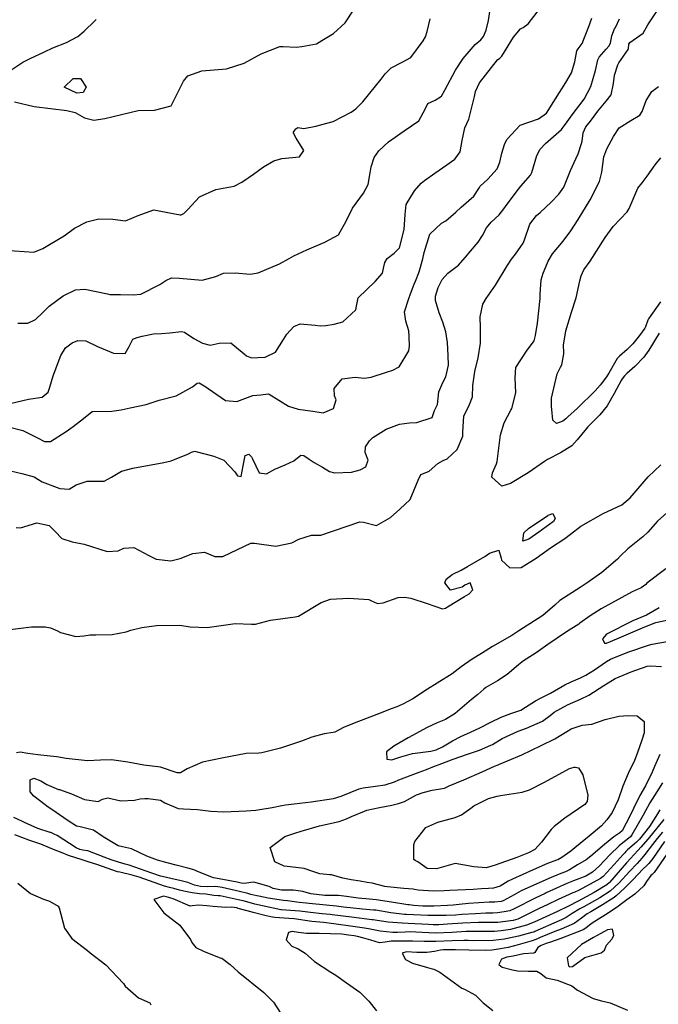
# Model space of a CAD drawing. Units: inches. Extents: x 1321759 to 1327759, y 489448 to 493449.
# Drawn here: x 1325340 to 1325637, y 491972 to 492430 of the extents above; entities that cross this region are included whole.
import ezdxf

# ---------------------------------------------------------------- set-up
doc = ezdxf.new("R2010")
doc.units = ezdxf.units.IN
doc.header["$MEASUREMENT"] = 0
doc.layers.add('Undefined', color=7, linetype='Continuous', true_color=0xe087b4)

msp = doc.modelspace()

# ---------------------------------------------------------------- linework, layer by layer
at = {"layer": 'Undefined'}
for points, elevation in [([(1325338.615, 492288.668), (1325343.287, 492288.6435), (1325346.8565, 492290.4905), (1325350.2045, 492293.71), (1325353.187, 492296.574), (1325359.6895, 492301.456), (1325365.521, 492304.2835), (1325369.7865, 492304.548), (1325380.282, 492302.304), (1325381.5, 492302.056), (1325386.387, 492302.0495), (1325392.2275, 492301.9605), (1325395.905, 492302.279), (1325404.651, 492306.6795), (1325407.4585, 492308.5805), (1325410.173, 492309.7755), (1325413.804, 492309.719), (1325424.3245, 492308.716), (1325430.7565, 492310.4805), (1325434.313, 492311.9095), (1325439.7115, 492312.142), (1325446.6745, 492311.5305), (1325450.3755, 492312.1255), (1325460.4095, 492316.3595), (1325464.842, 492318.8565), (1325467.012, 492320.066), (1325473.005, 492322.915), (1325481.4915, 492326.473), (1325487.866, 492329.782), (1325491.4215, 492336.141), (1325494.2655, 492342.159), (1325499.46, 492349.168), (1325501.644, 492353.192), (1325502.5145, 492358.7065), (1325502.9305, 492361.481), (1325504.4155, 492365.8575), (1325506.506, 492368.943), (1325511.1085, 492373.161), (1325518.275, 492378.177), (1325525.214, 492382.859), (1325528.0465, 492388.2755), (1325529.4125, 492390.958), (1325532.7695, 492392.485), (1325535.7345, 492394.366), (1325537.3735, 492397.513), (1325542.242, 492406.444), (1325545.737, 492411.9605), (1325551.3505, 492418.4025), (1325554.0495, 492420.5095), (1325555.3065, 492422.155), (1325556.538, 492425.1135), (1325557.532, 492429.546), (1325558.9145, 492438.9935)], 154), ([(1325334.9965, 492251.248), (1325343.606, 492253.3575), (1325349.9245, 492254.275), (1325352.6905, 492256.543), (1325353.5505, 492258.9015), (1325355.11, 492264.132), (1325358.5705, 492273.6735), (1325360.8155, 492277.183), (1325363.958, 492279.605), (1325366.497, 492280.633), (1325370.2715, 492280.4465), (1325375.7075, 492277.886), (1325383.165, 492274.725), (1325388.5395, 492274.531), (1325390.492, 492277.83), (1325392.095, 492281.204), (1325394.0955, 492282.077), (1325396.543, 492282.6005), (1325401.718, 492283.73), (1325405.527, 492283.9255), (1325409.334, 492284.1925), (1325414.7475, 492284.802), (1325416.133, 492284.446), (1325420.499, 492281.573), (1325424.4855, 492279.4215), (1325428.072, 492278.4305), (1325432.319, 492279.3885), (1325437.7395, 492279.4905), (1325443.876, 492274.5005), (1325444.9965, 492273.458), (1325447.347, 492272.618), (1325450.31, 492272.6975), (1325453.61, 492272.891), (1325458.433, 492275.1955), (1325462.1405, 492281.098), (1325463.6885, 492283.5245), (1325466.9695, 492287.146), (1325469.9285, 492288.329), (1325476.8715, 492287.8395), (1325479.1915, 492287.493), (1325481.9675, 492287.578), (1325485.832, 492288.178), (1325489.879, 492289.321), (1325495.9045, 492294.9355), (1325496.145, 492296.584), (1325496.9205, 492300.514), (1325504.8465, 492308.027), (1325508.2, 492311.9475), (1325508.83, 492314.978), (1325509.282, 492317.0135), (1325510.505, 492318.848), (1325513.6735, 492321.336), (1325516.1725, 492323.797), (1325518.41, 492332.2775), (1325518.7555, 492339.2705), (1325519.3365, 492343.884), (1325523.0915, 492350.3235), (1325526.2485, 492353.79), (1325527.8355, 492355.181), (1325532.5645, 492358.4975), (1325538.2415, 492362.353), (1325540.4095, 492363.8915), (1325541.849, 492365.106), (1325544.44, 492368.5145), (1325545.3755, 492373.693), (1325546.532, 492379.554), (1325548.425, 492383.6365), (1325551.072, 492394.1735), (1325551.5105, 492396.51), (1325553.351, 492400.5455), (1325561.7775, 492411.2435), (1325562.801, 492412.0865), (1325563.7185, 492413.048), (1325569.121, 492421.8115), (1325572.512, 492425.631), (1325573.6295, 492426.2775), (1325576.0545, 492428.0095), (1325581.764, 492435.5105)], 156), ([(1325337.074, 492391.7725), (1325346.2945, 492389.5975), (1325361.416, 492387.6705), (1325365.3095, 492386.7035), (1325369.6335, 492384.351), (1325374.0225, 492383.1895), (1325379.124, 492383.9385), (1325394.6315, 492387.651), (1325402.242, 492387.7955), (1325410.0065, 492389.8545), (1325415.729, 492401.262), (1325417.7535, 492403.799), (1325424.207, 492406.11), (1325435.631, 492407.01), (1325443.888, 492409.7745), (1325451.8915, 492414.014), (1325460.4885, 492417.483), (1325462.063, 492417.499), (1325468.139, 492417.1695), (1325470.671, 492417.4325), (1325477.5365, 492418.6805), (1325479.9965, 492420.23), (1325485.468, 492423.583), (1325490.8865, 492428.5155), (1325495.008, 492434.8875)], 150), ([(1325337.8925, 492193.673), (1325339.818, 492193.435), (1325347.428, 492195.706), (1325353.162, 492194.492), (1325355.9275, 492191.7865), (1325359.0665, 492188.475), (1325363.8915, 492186.9925), (1325369.504, 492185.898), (1325380.1255, 492182.448), (1325385.2875, 492182.6945), (1325387.9825, 492184.003), (1325392.5825, 492184.3395), (1325399.636, 492180.5545), (1325402.9575, 492178.838), (1325409.7665, 492178.069), (1325414.143, 492179.128), (1325419.9905, 492181.5695), (1325425.4175, 492182.174), (1325430.2805, 492180.1775), (1325434.005, 492180.097), (1325444.137, 492184.9785), (1325446.9685, 492186.2895), (1325448.7085, 492186.331), (1325458.691, 492184.97), (1325466.1025, 492186.4125), (1325469.2975, 492188.2295), (1325475.2755, 492189.9945), (1325479.5255, 492190.0135), (1325491.8335, 492194.218), (1325497.694, 492196.315), (1325499.4845, 492196.097), (1325505.516, 492194.5825), (1325512.045, 492198.2625), (1325516.3755, 492202.074), (1325521.074, 492206.6385), (1325524.7815, 492215.683), (1325526.1065, 492218.2135), (1325527.376, 492218.7705), (1325529.9675, 492219.8895), (1325533.985, 492223.374), (1325536.546, 492224.834), (1325538.3065, 492225.4935), (1325543.0515, 492229.929), (1325545.6935, 492236.085), (1325545.699, 492238.198), (1325546.1195, 492245.4515), (1325548.721, 492250.7965), (1325550.077, 492254.4585), (1325550.3165, 492259.623), (1325551.1735, 492266.18), (1325552.835, 492272.549), (1325553.893, 492279.347), (1325553.8845, 492286.5245), (1325553.698, 492291.725), (1325554.9485, 492297.5475), (1325556.503, 492300.171), (1325560.882, 492306.4495), (1325566.2035, 492315.427), (1325568.2935, 492318.437), (1325570.0915, 492320.864), (1325572.561, 492324.391), (1325573.621, 492325.989), (1325574.2645, 492327.5225), (1325576.8325, 492334.811), (1325579.9175, 492338.884), (1325581.5395, 492340.223), (1325586.6725, 492345.0785), (1325590.321, 492348.794), (1325592.5705, 492352.0445), (1325595.7625, 492359.788), (1325598.203, 492365.1615), (1325599.336, 492367.5755), (1325600.882, 492372.3845), (1325601.063, 492373.3725), (1325601.5955, 492377.292), (1325602.8865, 492380.1415), (1325605.0125, 492382.73), (1325608.491, 492387.435), (1325612.228, 492392.0165), (1325614.666, 492395.006), (1325615.7655, 492400.214), (1325616.2395, 492404.1635), (1325617.6765, 492408.87), (1325618.2565, 492409.911), (1325622.58, 492416.001), (1325622.695, 492416.355), (1325622.8775, 492418.5725), (1325623.331, 492419.274), (1325629.438, 492423.634), (1325631.647, 492427.483), (1325635.6385, 492433.655)], 162), ([(1325332.545, 492220.535), (1325340.524, 492218.69), (1325346.233, 492217.118), (1325347.9715, 492216.1075), (1325349.9945, 492214.8745), (1325358.097, 492211.807), (1325362.4595, 492211.4235), (1325365.743, 492213.439), (1325370.8885, 492215.2285), (1325378.8185, 492215.2355), (1325382.2545, 492217.0485), (1325386.823, 492219.8165), (1325392.089, 492221.236), (1325406.556, 492223.8235), (1325409.8975, 492224.6985), (1325417.9675, 492227.8505), (1325419.4085, 492228.6525), (1325420.929, 492229.13), (1325421.492, 492228.977), (1325429.829, 492226.7715), (1325434.4775, 492225.009), (1325439.5, 492219.445), (1325440.8185, 492217.72), (1325442.468, 492217.342), (1325443.4465, 492222.332), (1325444.312, 492227.043), (1325446.0385, 492227.8045), (1325447.352, 492226.43), (1325447.802, 492225.513), (1325450.857, 492219.1025), (1325454.272, 492218.5295), (1325458.1505, 492220.735), (1325463.0475, 492222.81), (1325466.94, 492224.7145), (1325470.28, 492227.294), (1325471.639, 492227.1265), (1325474.1955, 492225.431), (1325476.548, 492223.911), (1325480.3, 492221.6245), (1325483.629, 492219.748), (1325485.9845, 492219.064), (1325493.8185, 492219.3135), (1325497.95, 492220.472), (1325500.547, 492221.85), (1325501.655, 492225.0085), (1325500.225, 492228.559), (1325500.4055, 492231.109), (1325501.232, 492232.5545), (1325502.173, 492233.947), (1325503.731, 492235.5255), (1325509.94, 492239.4005), (1325516.202, 492241.7475), (1325520.765, 492242.341), (1325524.1985, 492242.473), (1325531.402, 492244.812), (1325532.518, 492248.0695), (1325532.7745, 492248.6725), (1325533.8765, 492250.8045), (1325534.49, 492256.796), (1325536.266, 492261.1075), (1325537.7885, 492263.7655), (1325538.9425, 492269.234), (1325538.878, 492273.645), (1325538.4785, 492279.725), (1325537.698, 492284.67), (1325536.2545, 492289.231), (1325534.655, 492293.514), (1325532.9135, 492299.2145), (1325532.9835, 492301.29), (1325534.1545, 492305.2445), (1325535.9715, 492309.0975), (1325538.707, 492311.9265), (1325543.6605, 492315.647), (1325547.759, 492320.438), (1325548.2245, 492321.082), (1325552.6955, 492326.4385), (1325554.746, 492329.4705), (1325556.638, 492333.036), (1325558.82, 492335.7145), (1325562.5395, 492339.1035), (1325564.765, 492341.889), (1325565.517, 492342.964), (1325570.42, 492349.7345), (1325572.6455, 492352.519), (1325577.1755, 492357.6585), (1325577.773, 492358.8435), (1325580.1085, 492366.751), (1325581.5415, 492369.6395), (1325584.151, 492372.3035), (1325591.457, 492378.8755), (1325594.096, 492382.4485), (1325596.4235, 492385.626), (1325602.082, 492392.9485), (1325605.1605, 492398.924), (1325607.339, 492406.2895), (1325608.361, 492411.2485), (1325609.0005, 492412.57), (1325612.244, 492416.1755), (1325613.5855, 492417.5995), (1325614.3225, 492418.957), (1325614.97, 492422.4725), (1325616.2085, 492425.6995), (1325616.576, 492426.35), (1325618.484, 492430.356)], 160), ([(1325332.554, 492322.648), (1325346.098, 492321.8285), (1325350.3, 492323.4235), (1325351.79, 492324.4015), (1325358.2955, 492328.261), (1325360.214, 492329.348), (1325365.0405, 492332.8905), (1325370.772, 492335.869), (1325376.3335, 492337.2995), (1325382.8245, 492337.1455), (1325388.658, 492336.4125), (1325394.664, 492338.8315), (1325401.837, 492341.49), (1325414.1935, 492339.1135), (1325414.625, 492339.112), (1325415.8455, 492339.7365), (1325417.7415, 492341.613), (1325423.1215, 492347.501), (1325430.6725, 492350.873), (1325439.1915, 492352.5155), (1325442.827, 492354.3095), (1325448.187, 492358.085), (1325452.9785, 492361.464), (1325457.669, 492364.3285), (1325461.439, 492365.3965), (1325469.6235, 492366.1225), (1325471.659, 492369.12), (1325468.0895, 492374.779), (1325466.8135, 492377.073), (1325466.8605, 492377.555), (1325467.889, 492379.1095), (1325468.86, 492379.723), (1325471.7405, 492379.3845), (1325477.256, 492380.3605), (1325482.2915, 492381.801), (1325485.3695, 492382.6035), (1325493.7285, 492386.8645), (1325495.824, 492388.4425), (1325499.0605, 492391.7085), (1325507.5675, 492402.2675), (1325509.441, 492404.7015), (1325512.3605, 492407.5455), (1325517.4835, 492410.2005), (1325521.4285, 492412.4055), (1325527.172, 492420.1415), (1325528.2725, 492422.023), (1325529.062, 492424.476), (1325530.5045, 492430.3875)], 152), ([(1325334.357, 492240.4335), (1325340.9885, 492238.816), (1325347.5415, 492235.516), (1325350.961, 492233.623), (1325353.8, 492233.619), (1325361.069, 492238.2585), (1325364.3545, 492240.555), (1325369.1105, 492244.32), (1325373.1625, 492247.647), (1325382.3715, 492247.7025), (1325386.689, 492248.4135), (1325390.9265, 492249.308), (1325398.2885, 492250.8055), (1325404.3275, 492252.8635), (1325412.3495, 492254.8725), (1325419.831, 492259.0335), (1325422.0525, 492260.821), (1325422.9065, 492260.8815), (1325426.0875, 492259.142), (1325427.237, 492258.3185), (1325435.299, 492252.7735), (1325440.4975, 492252.1985), (1325447.9945, 492254.993), (1325451.59, 492255.3945), (1325455.012, 492255.7445), (1325455.587, 492255.627), (1325464.542, 492250.036), (1325469.0225, 492248.7325), (1325475.788, 492247.6975), (1325480.6705, 492246.9055), (1325485.515, 492249.0585), (1325486.689, 492252.951), (1325486.0105, 492254.9355), (1325485.7285, 492258.378), (1325489.424, 492262.825), (1325495.518, 492263.505), (1325499.712, 492263.061), (1325503.0615, 492263.5295), (1325510.121, 492265.8755), (1325513.1325, 492266.7725), (1325515.941, 492268.369), (1325520.5075, 492275.826), (1325520.848, 492278.056), (1325520.6435, 492282.443), (1325520.4445, 492285.182), (1325519.1865, 492289.567), (1325518.5325, 492294.041), (1325520.4545, 492300.17), (1325521.2475, 492302.374), (1325522.942, 492306.831), (1325523.572, 492308.2255), (1325525.281, 492312.6755), (1325527.0685, 492318.6995), (1325527.59, 492321.555), (1325530.253, 492330.0685), (1325535.7405, 492335.3095), (1325537.706, 492336.3655), (1325542.328, 492340.406), (1325544.792, 492342.7285), (1325550.7735, 492347.8845), (1325553.0165, 492351.4165), (1325553.6515, 492352.506), (1325557.3095, 492355.782), (1325561.5415, 492360.473), (1325562.779, 492363.6785), (1325563.7965, 492367.7945), (1325565.079, 492371.8035), (1325566.1445, 492374.1795), (1325572.277, 492380.787), (1325580.8885, 492383.839), (1325584.5365, 492386.4765), (1325588.759, 492393.119), (1325593.6145, 492400.746), (1325596.1945, 492405.1535), (1325597.7835, 492410.3605), (1325598.717, 492415.4735), (1325599.2425, 492416.429), (1325601.099, 492418.8965), (1325604.262, 492426.848), (1325605.5565, 492430.685)], 158), ([(1325335.8345, 492406.821), (1325340.992, 492410.2005), (1325344.32, 492411.856), (1325351.06, 492414.986), (1325354.913, 492416.785), (1325361.307, 492419.373), (1325366.4985, 492422.187), (1325369.4765, 492424.6865), (1325374.4125, 492429.461), (1325375.132, 492430.025)], 148), ([(1325636.883, 492284.102), (1325632.209, 492276.149), (1325629.793, 492272.901), (1325625.6995, 492268.57), (1325621.9395, 492265.287), (1325620.89, 492264.1725), (1325619.756, 492262.781), (1325619.252, 492262.0725), (1325616.025, 492255.907), (1325612.716, 492250.281), (1325609.297, 492246.026), (1325603.818, 492240.4505), (1325603.1485, 492239.7375), (1325600.92, 492237.091), (1325598.856, 492234.398), (1325596.2895, 492231.6), (1325591.0155, 492228.353), (1325585.001, 492225.19), (1325583.6815, 492224.293), (1325575.993, 492219.043), (1325567.741, 492214.1625), (1325563.829, 492212.8975), (1325559.0845, 492216.959), (1325559.3925, 492219.019), (1325561.293, 492223.1775), (1325561.5455, 492224.389), (1325563.226, 492236.733), (1325564.928, 492242.3385), (1325568.027, 492248.158), (1325568.466, 492248.9935), (1325570.3475, 492256.3415), (1325570.025, 492263.327), (1325570.2605, 492268.125), (1325575.2805, 492275.718), (1325578.7995, 492280.546), (1325579.4695, 492283.0255), (1325580.393, 492288.651), (1325581.5695, 492300.2155), (1325581.5335, 492302.1735), (1325582.017, 492308.868), (1325583.043, 492312.0115), (1325585.042, 492316.7275), (1325585.3635, 492317.615), (1325587.2775, 492320.9255), (1325592.2625, 492326.8205), (1325595.903, 492331.7315), (1325599.272, 492336.9945), (1325604.9, 492346.1655), (1325609.1955, 492354.6395), (1325610.2305, 492359.0195), (1325611.197, 492366.1445), (1325612.68, 492369.7975), (1325615.7295, 492375.6275), (1325618.387, 492379.651), (1325623.7655, 492382.9845), (1325627.9395, 492385.49), (1325629.0695, 492387.2115), (1325630.9445, 492392.369), (1325633.509, 492396.5355), (1325636.607, 492398.834)], 164), ([(1325637.5925, 492298.704), (1325632.0555, 492290.7495), (1325631.668, 492290.0735), (1325630.5235, 492287.062), (1325630.244, 492286.4265), (1325627.827, 492282.942), (1325624.6905, 492279.0975), (1325622.123, 492276.436), (1325618.444, 492273.281), (1325617.491, 492272.192), (1325613.4905, 492265.4445), (1325612.8985, 492264.447), (1325612.4705, 492263.7965), (1325609.57, 492259.841), (1325607.1515, 492257.1845), (1325598.9355, 492249.1815), (1325594.4945, 492245.0625), (1325593.605, 492244.2565), (1325592.202, 492243.1035), (1325589.1705, 492241.9925), (1325587.425, 492243.6135), (1325586.987, 492248.479), (1325586.852, 492249.9515), (1325586.874, 492253.75), (1325589.486, 492265.09), (1325591.1095, 492268.2455), (1325591.6815, 492269.349), (1325592.678, 492274.508), (1325592.6555, 492275.1025), (1325592.462, 492278.496), (1325593.552, 492285.1525), (1325596.2375, 492293.8375), (1325598.333, 492300.569), (1325600.0465, 492308.3975), (1325600.603, 492310.739), (1325601.924, 492313.4575), (1325604.806, 492317.5215), (1325611.8855, 492328.5215), (1325615.5485, 492333.681), (1325622.0985, 492340.518), (1325622.9225, 492342.066), (1325627.057, 492351.4715), (1325629.052, 492353.9475), (1325631.439, 492357.151), (1325635.045, 492362.363), (1325637.8035, 492365.6035)], 166), ([(1325335.0785, 492146.1125), (1325344.915, 492147.3945), (1325351.397, 492147.3995), (1325353.777, 492146.8785), (1325357.119, 492145.464), (1325358.547, 492144.6645), (1325365.645, 492142.877), (1325369.258, 492143.2035), (1325372.276, 492143.661), (1325374.903, 492143.722), (1325382.472, 492143.839), (1325389.052, 492144.988), (1325391.259, 492145.7885), (1325396.332, 492147.1145), (1325403.179, 492148.038), (1325413.946, 492148.2165), (1325418.7885, 492147.3495), (1325426.709, 492147.092), (1325439.6705, 492148.949), (1325447.311, 492148.596), (1325449.21, 492148.6465), (1325456.186, 492150.556), (1325467.627, 492151.986), (1325469.1245, 492152.372), (1325479.7415, 492158.69), (1325484.1295, 492160.261), (1325492.589, 492160.751), (1325501.934, 492160.095), (1325503.206, 492159.5525), (1325506.012, 492158.305), (1325508.5225, 492158.5325), (1325515.5515, 492160.9545), (1325518.58, 492161.1855), (1325521.4825, 492160.6715), (1325529.0535, 492158.197), (1325536.242, 492155.7565), (1325537.6355, 492156.106), (1325538.5095, 492156.671), (1325546.4345, 492161.5685), (1325548.5365, 492162.7865), (1325550.2475, 492164.585), (1325548.986, 492167.8005), (1325546.5805, 492166.7235), (1325545.259, 492165.9045), (1325539.87, 492164.4375), (1325537.273, 492167.8625), (1325537.8245, 492169.632), (1325540.7225, 492171.7355), (1325544.7955, 492173.822), (1325547.7855, 492175.472), (1325555.8385, 492180.158), (1325558.11, 492181.6255), (1325562.3095, 492182.9915), (1325563.4905, 492179.3645), (1325563.62, 492178.4235), (1325567.418, 492174.7915), (1325572.766, 492174.9275), (1325579.7645, 492179.2715), (1325586.4455, 492184.073), (1325593.079, 492188.5015), (1325595.659, 492190.4865), (1325600.474, 492194.288), (1325610.8745, 492200.15), (1325619.5995, 492204.1665), (1325623.3925, 492207.3575), (1325631.8255, 492217.17), (1325637.7995, 492222.7895)], 164), ([(1325644.6765, 492204.097), (1325636.197, 492196.6305), (1325631.6375, 492191.3825), (1325629.3275, 492189.333), (1325622.3315, 492183.7445), (1325618.84, 492180.1945), (1325617.532, 492178.798), (1325610.356, 492172.6625), (1325603.91, 492168.1115), (1325603.497, 492167.8255), (1325600.1895, 492165.7475), (1325590.678, 492159.623), (1325588.3885, 492157.477), (1325582.8595, 492152.6355), (1325576.7865, 492148.699), (1325573.9195, 492146.986), (1325571.712, 492145.4865), (1325568.4235, 492143.383), (1325559.499, 492138.231), (1325554.2975, 492134.957), (1325549.923, 492132.2695), (1325544.8955, 492128.7555), (1325540.631, 492125.521), (1325533.6895, 492121.087), (1325529.2545, 492118.3295), (1325522.4215, 492113.9135), (1325517.739, 492111.3685), (1325514.919, 492110.204), (1325512.2635, 492109.2015), (1325505.6925, 492106.6435), (1325495.0055, 492102.4945), (1325490.146, 492100.4845), (1325486.036, 492098.419), (1325485.336, 492098.1825), (1325481.1025, 492097.582), (1325475.3565, 492096.1015), (1325470.5755, 492094.2345), (1325460.832, 492090.9585), (1325452.206, 492088.7175), (1325450.6645, 492088.6545), (1325444.842, 492088.449), (1325437.6215, 492086.9585), (1325433.4975, 492086.1915), (1325424.5155, 492084.3755), (1325417.4215, 492081.302), (1325414.3475, 492079.4905), (1325412.8095, 492079.368), (1325405.008, 492082.0835), (1325397.3115, 492083.066), (1325389.753, 492084.3885), (1325382.2745, 492085.4755), (1325377.082, 492085.249), (1325371.0515, 492085.02), (1325361.1695, 492086.1005), (1325356.698, 492086.841), (1325353.6445, 492087.187), (1325347.8805, 492087.743), (1325343.269, 492088.4495), (1325339.747, 492089.029), (1325338.069, 492088.79)], 164), ([(1325640.0895, 492174.3185), (1325631.2665, 492167.692), (1325630.6925, 492167.0975), (1325628.5615, 492165.498), (1325624.3805, 492163.645), (1325614.736, 492158.351), (1325610.0315, 492155.7565), (1325604.8495, 492152.572), (1325600.102, 492149.0125), (1325599.6115, 492148.6705), (1325593.851, 492145.0975), (1325585.179, 492139.1325), (1325579.759, 492135.2405), (1325575.1155, 492132.2695), (1325573.894, 492131.502), (1325571.575, 492129.702), (1325566.267, 492125.219), (1325561.745, 492122.187), (1325556.355, 492119.105), (1325555.4525, 492118.3845), (1325552.683, 492115.9095), (1325549.636, 492113.5365), (1325545.2565, 492109.8775), (1325542.066, 492107.028), (1325537.606, 492104.2375), (1325533.6955, 492102.674), (1325529.011, 492100.5155), (1325520.2125, 492095.675), (1325518.2845, 492094.5815), (1325513.458, 492091.9125), (1325510.1305, 492089.1665), (1325510.245, 492085.7695), (1325512.5935, 492085.526), (1325516.715, 492086.846), (1325522.2715, 492088.369), (1325530.6695, 492089.5315), (1325533.2845, 492090.134), (1325536.1925, 492091.459), (1325540.848, 492094.342), (1325544.7535, 492096.3905), (1325549.2465, 492098.382), (1325553.5175, 492100.426), (1325558.661, 492102.9905), (1325563.4605, 492105.362), (1325567.9225, 492106.97), (1325572.5905, 492108.569), (1325574.8505, 492109.9175), (1325579.419, 492112.905), (1325581.5205, 492113.965), (1325586.4545, 492116.5845), (1325593.057, 492120.357), (1325596.0825, 492121.8475), (1325600.367, 492123.655), (1325602.9015, 492124.876), (1325606.8995, 492127.3395), (1325612.424, 492131.2165), (1325614.3535, 492132.322), (1325622.4505, 492135.5705), (1325632.0015, 492138.9035), (1325633.692, 492139.3425), (1325643.3415, 492141.055)], 162), ([(1325636.8805, 492156.2695), (1325630.9945, 492152.835), (1325628.469, 492151.71), (1325624.6995, 492150.1295), (1325612.529, 492143.9855), (1325610.651, 492141.757), (1325611.5715, 492139.7765), (1325612.5035, 492139.783), (1325617.201, 492141.7815), (1325630.2615, 492147.4375), (1325635.3635, 492149.458), (1325643.382, 492151.098)], 160), ([(1325637.2095, 492087.944), (1325634.7665, 492082.4005), (1325633.696, 492079.772), (1325630.5345, 492073.377), (1325628.0095, 492068.8975), (1325624.966, 492062.7685), (1325623.1355, 492059.025), (1325621.6165, 492055.985), (1325619.784, 492052.4585), (1325618.729, 492051.457), (1325615.894, 492049.7125), (1325611.5145, 492046.089), (1325605.2385, 492040.6005), (1325603.065, 492038.9795), (1325598.8955, 492036.5365), (1325595.2475, 492034.359), (1325593.3485, 492033.4115), (1325591.2775, 492032.607), (1325588.295, 492031.4125), (1325587.012, 492030.87), (1325572.742, 492024.475), (1325569.435, 492022.715), (1325564.4165, 492019.8015), (1325563.475, 492019.5035), (1325560.45, 492019.283), (1325557.9215, 492019.2465), (1325548.244, 492018.671), (1325543.9845, 492018.2005), (1325541.0645, 492017.909), (1325538.4425, 492017.703), (1325532.1225, 492017.3395), (1325527.0195, 492017.3285), (1325522.8805, 492017.611), (1325520.6515, 492017.9635), (1325520.0685, 492018.0625), (1325512.42, 492019.1935), (1325505.344, 492020.3255), (1325502.208, 492020.6955), (1325497.008, 492021.1285), (1325493.7, 492021.5255), (1325491.465, 492021.8575), (1325487.842, 492022.3105), (1325487.2995, 492022.324), (1325481.487, 492022.2895), (1325474.9585, 492023.142), (1325471.21, 492024.1285), (1325466.9045, 492024.807), (1325461.267, 492024.812), (1325457.453, 492025.5795), (1325455.579, 492026.4945), (1325448.4305, 492028.51), (1325446.9665, 492028.443), (1325444.1005, 492027.926), (1325442.481, 492028.111), (1325440.6165, 492028.556), (1325432.265, 492030.049), (1325429.6325, 492030.51), (1325423.007, 492033.139), (1325420.549, 492034.24), (1325417.7725, 492035.048), (1325412.32, 492036.499), (1325408.1145, 492037.5965), (1325403.6195, 492038.728), (1325398.6295, 492040.7), (1325391.5655, 492043.998), (1325387.2755, 492044.923), (1325385.2705, 492045.4315), (1325378.3505, 492049.585), (1325373.828, 492052.711), (1325367.586, 492054.2235), (1325365.988, 492054.633), (1325361.5305, 492057.359), (1325356.4935, 492060.9585), (1325352.074, 492063.9425), (1325351.392, 492064.475), (1325346.1135, 492068.5365), (1325344.2995, 492070.5345), (1325344.4135, 492076.134), (1325346.0565, 492076.9925), (1325349.284, 492075.6355), (1325352.1955, 492073.956), (1325357.627, 492071.7415), (1325358.0265, 492071.617), (1325363.5905, 492069.61), (1325369.676, 492066.9895), (1325376.0525, 492066.0445), (1325378.009, 492067.114), (1325380.5175, 492067.7775), (1325386.5395, 492066.323), (1325392.9695, 492066.6395), (1325395.542, 492067.343), (1325397.6635, 492067.5575), (1325399.2415, 492067.4825), (1325404.9615, 492066.7145), (1325406.962, 492065.498), (1325413.2285, 492062.8885), (1325415.726, 492062.692), (1325422.1935, 492062.3955), (1325428.457, 492061.5685), (1325434.518, 492061.2655), (1325444.8595, 492061.7035), (1325449.301, 492062.1145), (1325450.26, 492062.246), (1325456.8665, 492063.319), (1325461.372, 492064.212), (1325463.211, 492064.549), (1325467.167, 492065.037), (1325475.0745, 492065.882), (1325485.5415, 492067.4725), (1325489.007, 492068.5385), (1325497.4555, 492071.9465), (1325499.2555, 492072.4615), (1325504.9385, 492073.2225), (1325509.473, 492073.906), (1325513.896, 492075.265), (1325515.936, 492076.1165), (1325525.2755, 492079.7015), (1325528.7135, 492081.0395), (1325531.6, 492082.2505), (1325535.803, 492083.808), (1325541.1065, 492085.757), (1325547.738, 492088.0565), (1325553.438, 492090.02), (1325558.7, 492092.2945), (1325559.353, 492092.669), (1325563.9175, 492095.4675), (1325571.341, 492098.753), (1325575.2515, 492100.1765), (1325582.707, 492103.5005), (1325586.233, 492106.065), (1325588.089, 492107.6025), (1325594.338, 492111.1365), (1325600.289, 492113.662), (1325604.261, 492115.5725), (1325611.187, 492120.04), (1325616.4525, 492123.268), (1325623.9855, 492126.507), (1325631.423, 492129.0665), (1325632.904, 492129.2925), (1325638.081, 492128.981)], 164), ([(1325638.548, 492074.8315), (1325635.794, 492070.6465), (1325632.6865, 492065.4965), (1325629.506, 492059.679), (1325624.312, 492050.5315), (1325623.604, 492049.6675), (1325619.2255, 492046.1775), (1325618.3575, 492045.4875), (1325614.06, 492041.262), (1325609.0655, 492036.015), (1325605.927, 492033.126), (1325602.906, 492031.3), (1325597.079, 492029.1045), (1325594.069, 492027.967), (1325584.369, 492023.5185), (1325583.932, 492023.3195), (1325579.2535, 492021.1445), (1325569.5585, 492016.103), (1325567.564, 492015.2665), (1325564.8145, 492014.6745), (1325561.685, 492014.2815), (1325559.5545, 492014.127), (1325556.3925, 492014.062), (1325551.5795, 492013.876), (1325545.193, 492013.464), (1325542.2755, 492013.2435), (1325537.9425, 492013.015), (1325529.3745, 492013.052), (1325522.652, 492013.3265), (1325519.499, 492013.456), (1325518.558, 492013.5165), (1325512.1495, 492014.3255), (1325505.1075, 492015.456), (1325504.0655, 492015.578), (1325498.897, 492015.9565), (1325493.1545, 492016.549), (1325490.0545, 492016.9435), (1325486.8325, 492017.3255), (1325475.703, 492018.461), (1325474.1555, 492018.638), (1325472.7445, 492018.7895), (1325469.571, 492019.1435), (1325464.123, 492019.8505), (1325462.1565, 492020.0695), (1325455.111, 492021.1485), (1325450.6905, 492022.043), (1325449.7365, 492022.251), (1325447.071, 492022.849), (1325445.619, 492023.2185), (1325441.7915, 492024.2145), (1325433.6985, 492026.1075), (1325430.767, 492026.497), (1325426.8125, 492026.441), (1325423.6485, 492026.476), (1325420.811, 492027.1425), (1325417.6425, 492028.447), (1325414.044, 492029.269), (1325411.8355, 492029.738), (1325405.789, 492031.197), (1325404.996, 492031.41), (1325400.9795, 492032.796), (1325390.37, 492036.398), (1325388.5165, 492036.925), (1325385.4495, 492037.778), (1325382.0665, 492038.879), (1325378.792, 492040.1085), (1325371.196, 492043.0575), (1325368.923, 492043.4695), (1325367.4235, 492043.7585), (1325365.6935, 492044.529), (1325356.9645, 492050.1965), (1325355.5855, 492050.901), (1325353.9825, 492051.5885), (1325353.6105, 492051.728), (1325347.867, 492053.5035), (1325341.757, 492056.281), (1325340.4435, 492056.9415), (1325336.7495, 492058.606)], 162), ([(1325637.268, 492062.2475), (1325636.184, 492060.3645), (1325632.3865, 492054.51), (1325627.7965, 492048.483), (1325626.469, 492047.102), (1325622.241, 492043.5175), (1325621.4545, 492042.7545), (1325620.997, 492042.249), (1325620.265, 492041.4475), (1325616.088, 492036.711), (1325610.9705, 492031.2245), (1325609.729, 492030.26), (1325599.731, 492024.795), (1325597.724, 492023.953), (1325596.7195, 492023.5615), (1325590.037, 492020.424), (1325584.783, 492017.9775), (1325581.1415, 492016.223), (1325571.14, 492011.2965), (1325569.11, 492010.692), (1325565.5215, 492010.2405), (1325561.9465, 492009.82), (1325560.908, 492009.738), (1325557.923, 492009.749), (1325552.9645, 492009.7935), (1325545.693, 492009.4985), (1325538.5485, 492009.0025), (1325534.466, 492008.753), (1325531.756, 492008.728), (1325529.6205, 492008.835), (1325520.196, 492009.3175), (1325517.4095, 492009.427), (1325510.8715, 492009.9915), (1325505.712, 492010.632), (1325503.9135, 492010.9405), (1325503.2915, 492011.0445), (1325493.792, 492012.2325), (1325484.922, 492013.3375), (1325483.8445, 492013.462), (1325480.123, 492013.852), (1325474.737, 492014.4895), (1325469.87, 492015.0475), (1325463.3215, 492015.542), (1325461.2625, 492015.678), (1325460.928, 492015.7225), (1325452.429, 492017.5075), (1325448.9365, 492018.324), (1325447.3525, 492018.724), (1325443.3965, 492019.79), (1325441.112, 492020.379), (1325432.721, 492022.146), (1325431.7545, 492022.2425), (1325429.857, 492022.4045), (1325426.0465, 492022.9125), (1325423.088, 492023.176), (1325419.78, 492023.592), (1325415.8585, 492024.3145), (1325413.8835, 492024.835), (1325411.235, 492025.6695), (1325409.115, 492026.123), (1325406.828, 492026.6415), (1325395.048, 492030.831), (1325391.8225, 492031.837), (1325386.0395, 492033.1335), (1325385, 492033.417), (1325375.3395, 492036.774), (1325371.8275, 492037.9065), (1325370.369, 492038.358), (1325368.603, 492038.8815), (1325362.2335, 492040.9725), (1325359.1855, 492042.2085), (1325355.2395, 492043.717), (1325350.461, 492045.761), (1325349.3765, 492046.2085), (1325343.75, 492048.0405), (1325337.1875, 492050.5135)], 160), ([(1325639.13, 492057.6965), (1325631.907, 492048.6755), (1325628.4805, 492044.7585), (1325627.179, 492043.4065), (1325625.165, 492041.211), (1325623.848, 492039.7635), (1325621.748, 492037.471), (1325613.908, 492028.412), (1325612.638, 492027.317), (1325606.6945, 492023.8055), (1325599.202, 492019.707), (1325594.7435, 492017.3295), (1325589.5905, 492014.8385), (1325578.756, 492009.8855), (1325575.3105, 492008.5525), (1325567.7615, 492006.5475), (1325565.585, 492006.203), (1325563.4525, 492005.92), (1325560.338, 492005.6075), (1325551.3175, 492005.643), (1325549.6425, 492005.6575), (1325547.1905, 492005.5525), (1325540.5795, 492005.116), (1325532.93, 492004.8695), (1325526.7615, 492005.11), (1325520.852, 492005.42), (1325518.8635, 492005.3385), (1325515.3085, 492005.0825), (1325513.0865, 492005.1215), (1325507.169, 492005.7925), (1325501.759, 492006.759), (1325499.921, 492007.105), (1325494.432, 492007.897), (1325485.5965, 492009.086), (1325480.8755, 492009.728), (1325479.1255, 492009.894), (1325475.326, 492010.289), (1325467.0995, 492011.4415), (1325464.752, 492011.6665), (1325458.1145, 492012.119), (1325457.0375, 492012.2625), (1325454.1995, 492012.889), (1325448.142, 492014.425), (1325447.636, 492014.563), (1325441.176, 492016.364), (1325440.4355, 492016.5575), (1325437.9775, 492016.863), (1325435.324, 492016.813), (1325429.4195, 492017.197), (1325426.5335, 492017.5485), (1325422.6745, 492017.8695), (1325419.7155, 492017.4675), (1325418.8625, 492017.4425), (1325410.815, 492020.7975), (1325409.7365, 492021.145), (1325408.8515, 492021.376), (1325406.3355, 492021.954), (1325401.881, 492020.422), (1325406.5795, 492014.308), (1325413.948, 492008.58), (1325418.941, 492001.823), (1325419.5785, 492000.397), (1325421.3825, 491998.165), (1325425.258, 491996.274), (1325432.797, 491993.3565), (1325433.528, 491993.096), (1325437.4725, 491990.2875), (1325441.113, 491986.8195), (1325453.087, 491977.193), (1325457.5885, 491972.665), (1325464.399, 491962.138)], 158), ([(1325638.509, 492051.872), (1325636.0895, 492048.871), (1325633.9225, 492046.145), (1325630.298, 492041.399), (1325628.891, 492039.6615), (1325626.701, 492037.2765), (1325623.2115, 492033.545), (1325618.3395, 492028.179), (1325614.1145, 492024.3195), (1325609.4125, 492021.2225), (1325601.8635, 492017.07), (1325600.028, 492016.093), (1325596.4475, 492013.9275), (1325593.67, 492012.0375), (1325591.5325, 492010.997), (1325590.4245, 492010.553), (1325579.0445, 492005.548), (1325578.586, 492005.3495), (1325577.739, 492005.0555), (1325571.498, 492003.474), (1325566.375, 492002.286), (1325565.6485, 492002.1685), (1325564.9415, 492002.063), (1325559.759, 492001.4155), (1325550.7065, 492001.263), (1325548.111, 492001.3435), (1325546.044, 492001.3775), (1325540.691, 492001.1895), (1325533.1155, 492000.9605), (1325527.639, 492000.9955), (1325522.1685, 492001.018), (1325520.58, 492001.058), (1325515.6375, 492001.1245), (1325512.278, 492001.0305), (1325509.5075, 492000.6275), (1325506.85, 492000.2335), (1325502.877, 492001.4745), (1325499.589, 492002.5475), (1325496.638, 492003.2675), (1325495.0735, 492003.5535), (1325492.451, 492003.925), (1325489.305, 492004.2995), (1325478.8445, 492004.6665), (1325477.191, 492004.648), (1325472.8695, 492004.682), (1325469.236, 492005.1025), (1325466.2915, 492005.5195), (1325464.4785, 492005.089), (1325463.4, 492001.6875), (1325466.066, 491998.707), (1325469.0715, 491997.443), (1325472.2305, 491995.4845), (1325476.582, 491991.56), (1325484.181, 491986.659), (1325486.5165, 491985.2355), (1325491.4445, 491981.6905), (1325497.7105, 491977.3), (1325501.92, 491973.0835), (1325505.405, 491968.626)], 156), ([(1325639.393, 492047.4395), (1325633.9345, 492039.5855), (1325632.082, 492037.208), (1325630.9855, 492036.111), (1325629.574, 492034.7725), (1325624.646, 492029.6985), (1325622.9825, 492027.9345), (1325620.84, 492025.766), (1325616.9605, 492022.1735), (1325616.056, 492021.473), (1325610.602, 492017.9565), (1325605.116, 492014.8105), (1325603.489, 492013.8595), (1325600.808, 492011.8125), (1325597.374, 492009.3725), (1325591.3995, 492006.677), (1325588.4195, 492005.536), (1325581.6775, 492002.766), (1325580.331, 492002.205), (1325577.872, 492001.2965), (1325571.3465, 491999.403), (1325566.7835, 491998.1635), (1325565.843, 491997.954), (1325562.206, 491997.313), (1325559.134, 491996.886), (1325556.1665, 491996.733), (1325548.439, 491996.845), (1325542.292, 491997.101), (1325536.5655, 491997.0665), (1325535.2845, 491996.907), (1325532.4, 491996.305), (1325528.8685, 491995.807), (1325524.2365, 491995.7425), (1325519.442, 491996.0935), (1325517.44, 491995.4535), (1325518.9355, 491992.625), (1325522.1425, 491990.7705), (1325529.189, 491988.7745), (1325531.4245, 491988.202), (1325532.1975, 491987.9935), (1325534.9675, 491986.6855), (1325545.239, 491979.264), (1325546.4205, 491978.7455), (1325551.4825, 491975.9045), (1325555.089, 491972.3985), (1325559.63, 491968.7985)], 154), ([(1325640.4895, 492041.5855), (1325634.6575, 492033.089), (1325633.638, 492032.093), (1325633.0985, 492031.6745), (1325631.047, 492028.9095), (1325629.894, 492026.769), (1325625.622, 492022.998), (1325621.9025, 492020.2945), (1325618.7765, 492018.0155), (1325617.816, 492017.196), (1325617.39, 492016.848), (1325611.923, 492013.294), (1325608.794, 492011.338), (1325605.357, 492009.1275), (1325602.7765, 492007.1325), (1325601.5335, 492006.3795), (1325591.267, 492002.3605), (1325586.4705, 492000.658), (1325584.3635, 491999.9285), (1325582.0485, 491999.11), (1325580.543, 491998.144), (1325579.0885, 491995.883), (1325578.6405, 491995.5045), (1325573.8885, 491995.12), (1325569.013, 491994.149), (1325566.1665, 491993.585), (1325563.6145, 491992.6885), (1325562.303, 491990.2115), (1325563.857, 491989.01), (1325568.8085, 491987.695), (1325571.0845, 491987.3365), (1325576.147, 491987.062), (1325579.4775, 491987.1355), (1325580.047, 491987.0715), (1325581.8395, 491985.996), (1325584.324, 491984.0445), (1325589.435, 491982.9925), (1325596.3765, 491980.2605), (1325598.9255, 491978.3325), (1325606.2875, 491974.3325), (1325610.1155, 491973.2385), (1325614.102, 491972.4005), (1325622.2825, 491968.904)], 152), ([(1325338.673, 492028.011), (1325344.5885, 492023.3045), (1325350.627, 492020.562), (1325353.3895, 492019.7545), (1325357.4145, 492017.303), (1325357.882, 492016.5595), (1325360.3125, 492007.1985), (1325363.8115, 492002.3725), (1325371.014, 491996.669), (1325372.316, 491995.6495), (1325379.577, 491990.0255), (1325387.818, 491981.334), (1325388.6315, 491980.191), (1325394.713, 491974.757), (1325400.009, 491972.313), (1325400.5565, 491971.4845)], 160)]:
    msp.add_lwpolyline(points, dxfattribs=dict(at, elevation=elevation))
for points, elevation in [([(1325360.1445, 492398.543), (1325364.3695, 492402.5785), (1325367.832, 492402.605), (1325370.459, 492398.515), (1325368.963, 492396.11), (1325366.1235, 492395.7645)], 150), ([(1325573.517, 492187.1725), (1325574.0005, 492191.051), (1325576.1185, 492193.1095), (1325585.1665, 492199.174), (1325585.3695, 492199.348), (1325587.563, 492200.0765), (1325588.643, 492197.809), (1325587.732, 492196.3345), (1325580.925, 492191.4575), (1325576.383, 492188.235)], 164), ([(1325618.2475, 492105.876), (1325622.5015, 492106.057), (1325626.766, 492105.9325), (1325630.022, 492103.358), (1325629.982, 492098.0275), (1325628.999, 492095.1705), (1325626.684, 492088.494), (1325625.4345, 492085.2385), (1325622.5625, 492079.164), (1325620.121, 492073.247), (1325617.9175, 492066.888), (1325615.082, 492060.9795), (1325612.672, 492057.56), (1325610.0675, 492054.7445), (1325604.435, 492049.893), (1325597.803, 492044.5165), (1325595.918, 492043.008), (1325591.6655, 492040.015), (1325589.8245, 492038.985), (1325589.168, 492038.734), (1325584.935, 492037.2505), (1325578.3695, 492034.328), (1325568.6955, 492029.917), (1325566.7795, 492028.94), (1325562.9695, 492026.7345), (1325559.929, 492025.727), (1325557.5265, 492025.6395), (1325554.26, 492025.5045), (1325550.4235, 492025.156), (1325539.589, 492024.6755), (1325536.981, 492024.537), (1325531.907, 492024.3785), (1325524.914, 492024.8505), (1325523.1635, 492025.1405), (1325522.4895, 492025.2285), (1325518.236, 492025.5505), (1325510.656, 492026.3575), (1325509.3015, 492026.59), (1325503.392, 492028.004), (1325501.19, 492028.455), (1325497.938, 492028.989), (1325493.754, 492029.626), (1325489.8445, 492030.396), (1325484.495, 492031.8815), (1325483.819, 492031.9945), (1325479.162, 492032.432), (1325475.8925, 492033.5285), (1325471.764, 492034.9455), (1325465.322, 492035.607), (1325462.4465, 492035.9965), (1325458.2175, 492038.033), (1325456.023, 492044.682), (1325462.7775, 492049.8265), (1325467.543, 492051.389), (1325470.403, 492052.2715), (1325478.971, 492054.715), (1325488.056, 492056.791), (1325491.5925, 492058.062), (1325493.911, 492059.125), (1325499.8825, 492061.6065), (1325500.9845, 492061.993), (1325506.841, 492063.307), (1325512.5365, 492064.415), (1325515.644, 492065.102), (1325518.4545, 492066.121), (1325524.1225, 492069.1155), (1325527.114, 492070.321), (1325531.316, 492071.3305), (1325535.2195, 492071.9195), (1325537.113, 492072.3695), (1325539.257, 492073.3055), (1325546.069, 492076.234), (1325554.6005, 492079.9685), (1325560.303, 492082.5925), (1325562.005, 492083.206), (1325562.7615, 492083.4735), (1325566.4285, 492085.0195), (1325573.005, 492087.865), (1325582.1255, 492092.1375), (1325588.376, 492095.191), (1325594.046, 492098.643), (1325596.044, 492099.9695), (1325601.1345, 492101.628), (1325605.5665, 492102.1075), (1325611.7885, 492104.18)], 166), ([(1325603.435, 492066.1035), (1325602.3735, 492064.732), (1325593.0065, 492058.389), (1325588.0845, 492054.5075), (1325586.7685, 492053.1225), (1325582.283, 492047.1485), (1325579.125, 492043.787), (1325576.118, 492042.1515), (1325570.7345, 492040.044), (1325560.6445, 492036.52), (1325559.106, 492035.943), (1325556.455, 492035.2395), (1325550.789, 492035.708), (1325541.9955, 492037.279), (1325533.328, 492034.739), (1325529.115, 492034.8455), (1325524.649, 492037.9725), (1325523.513, 492038.5645), (1325522.9005, 492039.0455), (1325522.8095, 492045.93), (1325523.3105, 492047.522), (1325528.471, 492054.0345), (1325533.955, 492056.397), (1325542.1175, 492058.6165), (1325544.983, 492059.8715), (1325549.3295, 492062.9115), (1325550.7755, 492064.112), (1325557.5, 492067.555), (1325561.6585, 492068.588), (1325563.2225, 492068.809), (1325573.1525, 492070.361), (1325576.7125, 492071.505), (1325583.629, 492075.13), (1325595.2635, 492081.4035), (1325597.3435, 492082.06), (1325597.937, 492082.1205), (1325599.4515, 492081.6985), (1325601.4695, 492078.432), (1325603.831, 492069.0755)], 168), ([(1325615.291, 492006.6605), (1325612.9405, 492006.382), (1325609.8135, 492004.668), (1325606.396, 492002.7735), (1325600.7685, 491999.508), (1325594.113, 491993.2765), (1325594.7765, 491989.5965), (1325595.2175, 491989.135), (1325596.6815, 491989.3635), (1325602.311, 491993.43), (1325609.932, 491995.672), (1325611.5675, 491996.8505), (1325612.428, 491999.2285), (1325614.931, 492002.0435), (1325615.902, 492003.7985)], 150)]:
    msp.add_lwpolyline(points, close=True, dxfattribs=dict(at, elevation=elevation))

doc.saveas('drawing.dxf')
